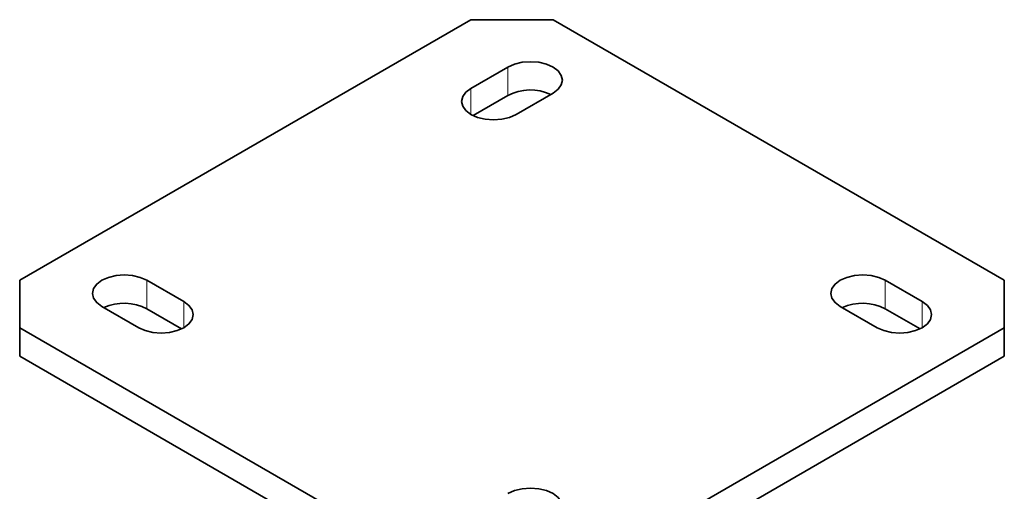
# Model space of a CAD drawing. Units: millimetres. Extents: x -21060 to 64940, y -44257 to -15445.
# Drawn here: x 2638 to 2681, y -20373 to -20353 of the extents above; entities that cross this region are included whole.
import ezdxf

# ---------------------------------------------------------------- set-up
doc = ezdxf.new("R2010")
doc.units = ezdxf.units.MM
doc.layers.add('атр', color=7, linetype='Continuous', lineweight=35)

msp = doc.modelspace()

# ---------------------------------------------------------------- linework, layer by layer
at = {"layer": 'атр', "color": 7, "linetype": 'Continuous', "lineweight": 35}
for p, q in [((2657.612, -20352.624, -0.007), (2638.166, -20363.85, -0.007)), ((2661.147, -20352.624, -0.007), (2657.612, -20352.624, -0.007)), ((2680.593, -20363.85, -0.007), (2661.147, -20352.624, -0.007)), ((2659.203, -20354.665, -0.007), (2657.612, -20355.584, -0.007)), ((2659.203, -20355.89, -0.007), (2657.704, -20356.755, -0.007)), ((2659.556, -20356.706, -0.007), (2661.147, -20355.788, -0.007)), ((2638.166, -20363.85, -0.007), (2638.166, -20365.891, -0.007)), ((2645.237, -20364.768, -0.007), (2643.646, -20363.85, -0.007)), ((2677.057, -20364.768, -0.007), (2675.466, -20363.85, -0.007)), ((2680.593, -20365.891, -0.007), (2680.593, -20363.85, -0.007)), ((2641.702, -20364.972, -0.007), (2643.293, -20365.891, -0.007)), ((2645.145, -20365.94, -0.007), (2643.646, -20365.075, -0.007)), ((2673.522, -20364.972, -0.007), (2675.113, -20365.891, -0.007)), ((2676.964, -20365.94, -0.007), (2675.466, -20365.075, -0.007)), ((2638.166, -20365.891, -0.007), (2657.612, -20377.116, -0.007)), ((2638.166, -20365.891, -0.007), (2638.166, -20367.116, -0.007)), ((2661.147, -20377.116, -0.007), (2680.593, -20365.891, -0.007)), ((2680.593, -20367.116, -0.007), (2680.593, -20365.891, -0.007)), ((2638.166, -20367.116, -0.007), (2657.612, -20378.341, -0.007)), ((2661.147, -20378.341, -0.007), (2680.593, -20367.116, -0.007))]:
    msp.add_line(p, q, dxfattribs=at)
at = {"layer": 'атр', "color": 8, "linetype": 'Continuous', "lineweight": 18}
for p, q in [((2659.203, -20354.665, -0.007), (2659.203, -20355.89, -0.007)), ((2657.612, -20355.584, -0.007), (2657.612, -20356.706, -0.007)), ((2643.646, -20363.85, -0.007), (2643.646, -20365.075, -0.007)), ((2675.466, -20363.85, -0.007), (2675.466, -20365.075, -0.007)), ((2645.237, -20364.768, -0.007), (2645.237, -20365.891, -0.007)), ((2677.057, -20364.768, -0.007), (2677.057, -20365.891, -0.007))]:
    msp.add_line(p, q, dxfattribs=at)
at = {"layer": 'атр', "color": 7, "linetype": 'Continuous', "lineweight": 35, "elevation": -0.007, "flags": 128}
for points in [[(2661.147, -20355.788), (2661.366, -20355.623), (2661.503, -20355.432), (2661.55, -20355.226), (2661.503, -20355.021), (2661.366, -20354.829), (2661.147, -20354.665), (2660.862, -20354.539), (2660.531, -20354.46), (2660.175, -20354.433), (2659.819, -20354.46), (2659.487, -20354.539), (2659.203, -20354.665)], [(2657.612, -20355.584), (2657.393, -20355.748), (2657.256, -20355.939), (2657.209, -20356.145), (2657.256, -20356.35), (2657.393, -20356.542), (2657.612, -20356.706), (2657.896, -20356.832), (2658.228, -20356.912), (2658.584, -20356.939), (2658.94, -20356.912), (2659.271, -20356.832), (2659.556, -20356.706)], [(2643.646, -20363.85), (2643.362, -20363.724), (2643.03, -20363.644), (2642.674, -20363.617), (2642.318, -20363.644), (2641.987, -20363.724), (2641.702, -20363.85), (2641.483, -20364.014), (2641.346, -20364.206), (2641.299, -20364.411), (2641.346, -20364.616), (2641.483, -20364.808), (2641.702, -20364.972)], [(2675.466, -20363.85), (2675.181, -20363.724), (2674.85, -20363.644), (2674.494, -20363.617), (2674.138, -20363.644), (2673.806, -20363.724), (2673.522, -20363.85), (2673.303, -20364.014), (2673.166, -20364.206), (2673.119, -20364.411), (2673.166, -20364.616), (2673.303, -20364.808), (2673.522, -20364.972)], [(2643.293, -20365.891), (2643.577, -20366.017), (2643.909, -20366.096), (2644.265, -20366.123), (2644.621, -20366.096), (2644.952, -20366.017), (2645.237, -20365.891), (2645.456, -20365.726), (2645.593, -20365.535), (2645.64, -20365.329), (2645.593, -20365.124), (2645.456, -20364.933), (2645.237, -20364.768)], [(2675.113, -20365.891), (2675.397, -20366.017), (2675.729, -20366.096), (2676.085, -20366.123), (2676.441, -20366.096), (2676.772, -20366.017), (2677.057, -20365.891), (2677.276, -20365.726), (2677.413, -20365.535), (2677.46, -20365.329), (2677.413, -20365.124), (2677.276, -20364.933), (2677.057, -20364.768)], [(2661.147, -20374.157), (2661.366, -20373.992), (2661.503, -20373.801), (2661.55, -20373.596), (2661.503, -20373.39), (2661.366, -20373.199), (2661.147, -20373.034), (2660.862, -20372.908), (2660.531, -20372.829), (2660.175, -20372.802), (2659.819, -20372.829), (2659.487, -20372.908), (2659.203, -20373.034)]]:
    msp.add_lwpolyline(points, dxfattribs=at)
at = {"layer": 'атр', "color": 7, "linetype": 'Continuous', "lineweight": 35}
for centre, start, end in [((2660.178, -20357.759, -0.007), 65.4452, 117.5732), ((2642.67, -20366.943, -0.007), 62.4268, 114.5548), ((2674.49, -20366.943, -0.007), 62.4268, 114.5548)]:
    msp.add_arc(centre, 2.108, start, end, dxfattribs=at)

doc.saveas('drawing.dxf')
